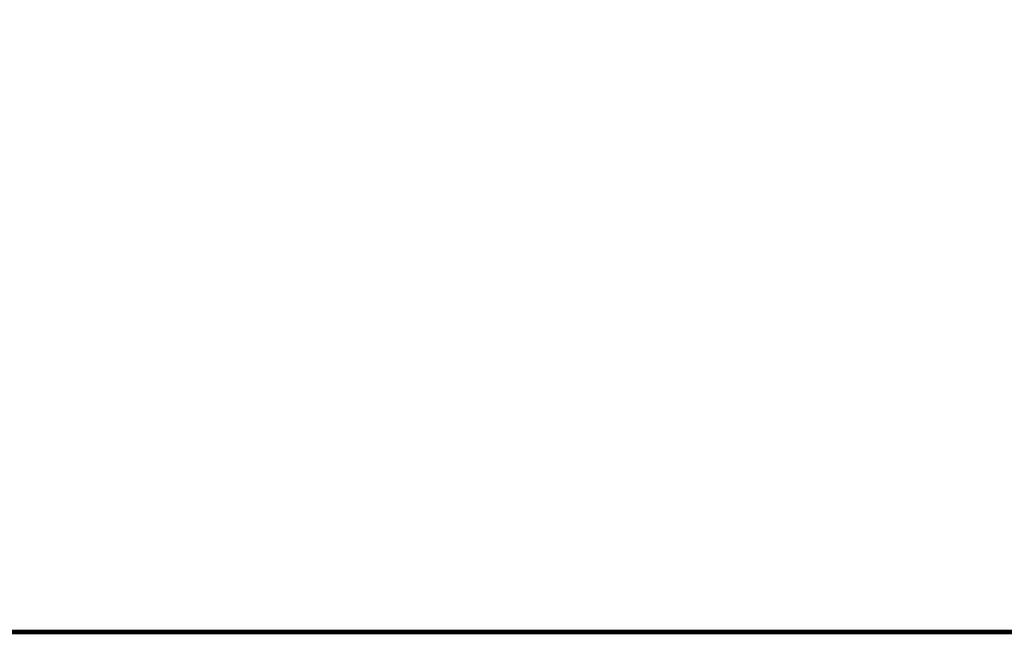
# Model space of a CAD drawing. Extents: x -0.7 to 92.6, y -0.7 to 59.6.
# Drawn here: x 14.6 to 23.3, y 0.5 to 6 of the extents above; entities that cross this region are included whole.
import ezdxf
from ezdxf.enums import TextEntityAlignment as Align

# ---------------------------------------------------------------- set-up
doc = ezdxf.new("R2010")
doc.units = 0
doc.header["$LTSCALE"] = 0.5
doc.header["$MEASUREMENT"] = 0
doc.layers.get('0').update_dxf_attribs({"linetype": 'CONTINUOUS'})
doc.layers.add('RA_BORDER', color=3, linetype='CONTINUOUS')

# ---------------------------------------------------------------- blocks, each defined once
blk = doc.blocks.new('BDR00000')
at = {"layer": 'RA_BORDER', "linetype": 'Continuous', "const_width": 0.015}
blk.add_lwpolyline([(0.5, 0), (33, 0), (33, 21), (0, 21), (0, 0), (0.5, 0)], dxfattribs=at)
at = {"flags": 1}
for tag, p in [('TEXT1', (24.2332, 22.1732)), ('TEXT2', (24.2332, 21.8732)), ('TEXT3', (24.2332, 21.5732)), ('TEXT4', (24.2332, 21.2732))]:
    blk.add_attdef(tag, text='', height=0.1875, dxfattribs=at).set_placement(p, align=Align.MIDDLE_LEFT)
for tag, p in [('TEXT5', (4.125, -0.25)), ('TEXT6', (12.375, -0.25)), ('TEXT7', (20.625, -0.25)), ('TEXT8', (28.875, -0.25))]:
    blk.add_attdef(tag, text='', height=0.1875).set_placement(p, align=Align.MIDDLE_CENTER)

msp = doc.modelspace()

# ---------------------------------------------------------------- block references
at = {"xscale": 2.75, "yscale": 2.75, "zscale": 2.75}
msp.add_blockref('BDR00000', (0.55, 0.55), dxfattribs=at)

doc.saveas('drawing.dxf')
